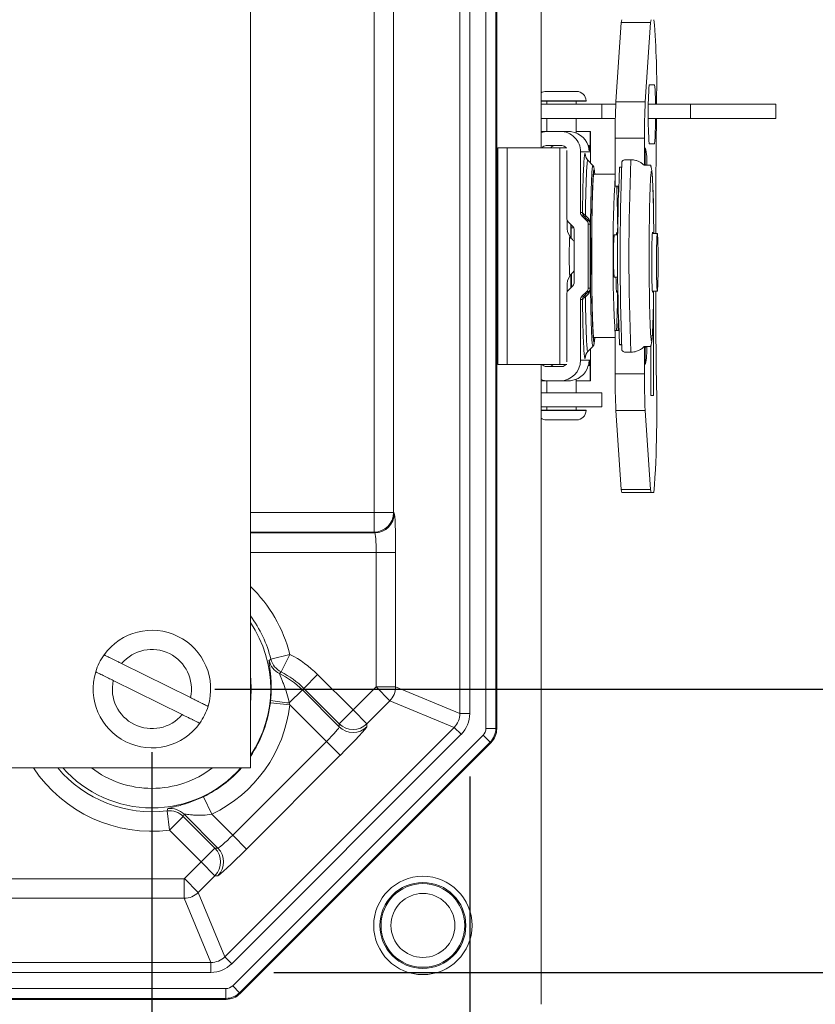
# Model space of a CAD drawing. Units: inches. Extents: x 0.6 to 16.5, y 0.4 to 10.6.
# Drawn here: x 10 to 10.7, y 1.9 to 2.7 of the extents above; entities that cross this region are included whole.
import ezdxf

# ---------------------------------------------------------------- set-up
doc = ezdxf.new("R2010")
doc.units = ezdxf.units.IN
doc.header["$MEASUREMENT"] = 0
doc.layers.add('DIM', color=136, linetype='Continuous')
doc.styles.add('SLDTEXTSTYLE0', font='TXT', dxfattribs={"width": 0.605})
doc.dimstyles.new('SLDDIMSTYLE1', dxfattribs={"dimtxt": 0.125, "dimasz": 0.094, "dimexe": 0, "dimexo": 0.0625, "dimgap": 0.03125, "dimtad": 0, "dimtih": 1, "dimtoh": 1, "dimlfac": 4, "dimrnd": 1e-09, "dimzin": 12, "dimdsep": 46, "dimtxsty": 'SLDTEXTSTYLE0', "dimsah": 1, "dimcen": 0.09, "dimadec": 0, "dimazin": 3, "dimtfac": 1, "dimtofl": 0, "dimtmove": 0, "dimatfit": 3, "dimfxl": 1, "dimfrac": 2, "dimtolj": 1, "dimtzin": 12, "dimarcsym": 0})

# ---------------------------------------------------------------- blocks, each defined once
blk = doc.blocks.new('_D_6')
at = {"layer": 'DIM'}
for p, q in [((10.19802, 4.69309), (11.21169, 4.69309)), ((11.08669, 4.69309), (11.08669, 3.49522)), ((10.98171, 3.48084), (10.98171, 3.31788)), ((10.98171, 3.48084), (11.01035, 3.48084)), ((11.62131, 3.48084), (11.59267, 3.48084)), ((11.62131, 3.48084), (11.62131, 3.31788)), ((10.98171, 3.31788), (11.01035, 3.31788)), ((11.62131, 3.31788), (11.59267, 3.31788)), ((11.08669, 2.13059), (11.08669, 3.3035)), ((10.19802, 2.13059), (11.21169, 2.13059))]:
    blk.add_line(p, q, dxfattribs=at)
for points in [[(11.08669, 4.69309), (11.06669, 4.59909), (11.10669, 4.59909)], [(11.08669, 2.13059), (11.10669, 2.22459), (11.06669, 2.22459)]]:
    blk.add_solid(points, dxfattribs=at)
at = {"layer": 'DIM', "char_height": 0.125, "attachment_point": 1, "style": 'SLDTEXTSTYLE0'}
for s, insert in [('10.25', (10.49478, 3.46463)), ('260.35', (11.03899, 3.46463))]:
    blk.add_mtext(s, dxfattribs=dict(at, insert=insert))
blk = doc.blocks.new('_D_7')
at = {"layer": 'DIM'}
for p, q in [((10.24485, 4.91776), (11.846, 4.91776)), ((11.721, 4.91776), (11.721, 3.8371)), ((11.73537, 3.82272), (11.73537, 3.65975)), ((11.73537, 3.82272), (11.76401, 3.82272)), ((12.13627, 3.82272), (12.10763, 3.82272)), ((12.13627, 3.82272), (12.13627, 3.65975)), ((11.73537, 3.65975), (11.76401, 3.65975)), ((12.13627, 3.65975), (12.10763, 3.65975)), ((11.721, 1.90591), (11.721, 3.64537)), ((10.24485, 1.90591), (11.846, 1.90591))]:
    blk.add_line(p, q, dxfattribs=at)
for points in [[(11.721, 4.91776), (11.701, 4.82376), (11.741, 4.82376)], [(11.721, 1.90591), (11.741, 1.99991), (11.701, 1.99991)]]:
    blk.add_solid(points, dxfattribs=at)
at = {"layer": 'DIM', "char_height": 0.125, "attachment_point": 1, "style": 'SLDTEXTSTYLE0'}
for s, insert in [('12.05', (11.24845, 3.80651)), ('306', (11.79265, 3.80651))]:
    blk.add_mtext(s, dxfattribs=dict(at, insert=insert))
blk = doc.blocks.new('_D_8')
at = {"layer": 'DIM'}
for p, q in [((8.08552, 2.08059), (8.08552, 1.43483)), ((10.14802, 2.08059), (10.14802, 1.43483)), ((8.93184, 1.64131), (8.93184, 1.47834)), ((8.93184, 1.64131), (8.96048, 1.64131)), ((9.57144, 1.64131), (9.5428, 1.64131)), ((9.57144, 1.64131), (9.57144, 1.47834)), ((8.08552, 1.55983), (8.44934, 1.55983)), ((10.14802, 1.55983), (9.71983, 1.55983)), ((8.93184, 1.47834), (8.96048, 1.47834)), ((9.57144, 1.47834), (9.5428, 1.47834))]:
    blk.add_line(p, q, dxfattribs=at)
for points in [[(8.08552, 1.55983), (8.17952, 1.53983), (8.17952, 1.57983)], [(10.14802, 1.55983), (10.05402, 1.57983), (10.05402, 1.53983)]]:
    blk.add_solid(points, dxfattribs=at)
at = {"layer": 'DIM', "char_height": 0.125, "attachment_point": 1, "style": 'SLDTEXTSTYLE0'}
for s, insert in [('8.25', (8.54045, 1.6251)), ('209.55', (8.98912, 1.6251))]:
    blk.add_mtext(s, dxfattribs=dict(at, insert=insert))
blk = doc.blocks.new('_D_9')
at = {"layer": 'DIM'}
for p, q in [((7.83334, 2.06125), (7.83334, 1.14484)), ((10.40019, 2.06125), (10.40019, 1.14484)), ((8.89037, 1.35133), (8.89037, 1.18836)), ((8.89037, 1.35133), (8.91901, 1.35133)), ((9.52998, 1.35133), (9.50134, 1.35133)), ((9.52998, 1.35133), (9.52998, 1.18836)), ((7.83334, 1.26984), (8.31234, 1.26984)), ((10.40019, 1.26984), (9.67837, 1.26984)), ((8.89037, 1.18836), (8.91901, 1.18836)), ((9.52998, 1.18836), (9.50134, 1.18836))]:
    blk.add_line(p, q, dxfattribs=at)
for points in [[(7.83334, 1.26984), (7.92734, 1.24984), (7.92734, 1.28984)], [(10.40019, 1.26984), (10.30619, 1.28984), (10.30619, 1.24984)]]:
    blk.add_solid(points, dxfattribs=at)
at = {"layer": 'DIM', "char_height": 0.125, "attachment_point": 1, "style": 'SLDTEXTSTYLE0'}
for s, insert in [('10.27', (8.40345, 1.33512)), ('260.79', (8.94765, 1.33512))]:
    blk.add_mtext(s, dxfattribs=dict(at, insert=insert))

msp = doc.modelspace()

# ---------------------------------------------------------------- linework, layer by layer
at = {"color": 7, "linetype": 'Continuous', "lineweight": 15}
for p, q in [((10.22614, 4.75559), (10.22614, 2.06809)), ((10.42162, 2.09909), (10.42162, 4.72458)), ((10.41304, 2.09941), (10.41304, 4.72427)), ((10.42085, 4.72427), (10.42085, 2.09941)), ((10.39238, 2.11125), (10.39238, 4.71242)), ((10.40019, 4.71242), (10.40019, 2.11125)), ((10.32427, 2.27055), (10.32427, 4.55312)), ((10.33976, 4.55312), (10.33976, 2.27055)), ((10.45677, 2.55984), (10.45677, 4.26309)), ((10.51614, 2.59636), (10.52045, 2.65919)), ((10.54369, 2.65919), (10.52045, 2.65919)), ((10.53938, 2.59636), (10.54369, 2.65919)), ((10.54684, 2.60984), (10.54252, 2.60984)), ((10.46093, 2.60459), (10.48434, 2.60459)), ((10.48434, 2.60459), (10.48493, 2.60459)), ((10.49147, 2.59709), (10.45677, 2.59709)), ((10.45677, 2.59684), (10.49147, 2.59684)), ((10.45677, 2.59434), (10.50501, 2.59434)), ((10.4613, 2.59684), (10.4613, 2.59434)), ((10.48455, 2.59434), (10.48455, 2.59684)), ((10.49243, 2.59709), (10.49147, 2.59709)), ((10.49147, 2.59684), (10.49243, 2.59684)), ((10.49243, 2.59684), (10.49243, 2.59709)), ((10.50501, 2.58309), (10.50501, 2.59434)), ((10.50501, 2.59434), (10.51603, 2.59434)), ((10.51614, 2.59636), (10.53938, 2.59636)), ((10.54191, 2.59434), (10.57522, 2.59434)), ((10.57522, 2.58309), (10.57522, 2.59434)), ((10.57522, 2.59434), (10.64302, 2.59434)), ((10.64302, 2.58309), (10.64302, 2.59434)), ((10.45677, 2.58309), (10.50501, 2.58309)), ((10.4613, 2.58309), (10.4613, 2.57284)), ((10.48455, 2.5717), (10.48455, 2.58309)), ((10.50501, 2.58309), (10.51572, 2.58309)), ((10.54188, 2.58309), (10.57522, 2.58309)), ((10.57522, 2.58309), (10.64302, 2.58309)), ((10.45677, 2.57284), (10.46212, 2.57284)), ((10.47187, 2.57284), (10.46212, 2.57284)), ((10.47187, 2.57284), (10.47858, 2.57284)), ((10.47858, 2.57284), (10.48019, 2.57284)), ((10.48019, 2.57284), (10.48019, 2.57276)), ((10.48466, 2.57284), (10.48455, 2.57284)), ((10.48466, 2.57284), (10.49566, 2.57284)), ((10.48466, 2.57284), (10.48466, 2.57166)), ((10.49566, 2.55659), (10.49566, 2.57284)), ((10.49592, 2.57284), (10.49566, 2.57284)), ((10.49592, 2.57284), (10.49593, 2.57284)), ((10.49592, 2.54797), (10.49592, 2.57284)), ((10.49593, 2.54796), (10.49593, 2.57284)), ((10.46087, 2.56159), (10.47337, 2.56159)), ((10.49404, 2.56159), (10.49487, 2.56159)), ((10.53884, 2.56738), (10.5156, 2.56738)), ((10.5156, 2.52956), (10.5156, 2.56738)), ((10.53884, 2.54596), (10.53884, 2.56738)), ((10.54252, 2.56309), (10.54684, 2.56309)), ((10.42251, 2.55984), (10.42251, 2.38809)), ((10.43001, 2.55984), (10.42251, 2.55984)), ((10.43001, 2.55984), (10.43001, 2.38809)), ((10.43001, 2.55984), (10.47174, 2.55984)), ((10.47174, 2.55984), (10.47174, 2.38809)), ((10.47711, 2.55984), (10.47174, 2.55984)), ((10.47711, 2.55784), (10.47711, 2.50391)), ((10.48811, 2.55659), (10.48811, 2.50846)), ((10.49566, 2.55659), (10.48811, 2.55659)), ((10.49488, 2.55784), (10.4955, 2.55784)), ((10.53946, 2.55984), (10.53946, 2.54596)), ((10.49796, 2.54593), (10.49391, 2.54999)), ((10.52802, 2.55044), (10.52478, 2.55044)), ((10.54028, 2.54596), (10.53946, 2.54668)), ((10.5156, 2.53884), (10.49862, 2.53884)), ((10.5207, 2.54443), (10.51908, 2.54443)), ((10.52071, 2.54458), (10.51911, 2.54458)), ((10.5156, 2.52956), (10.51832, 2.52956)), ((10.54587, 2.5147), (10.54587, 2.51959)), ((10.48811, 2.50846), (10.48962, 2.50846)), ((10.48203, 2.49744), (10.47821, 2.50126)), ((10.48045, 2.48807), (10.48045, 2.49901)), ((10.49303, 2.50199), (10.48921, 2.50581)), ((10.49071, 2.50581), (10.48921, 2.50581)), ((10.49465, 2.50199), (10.49188, 2.50471)), ((10.49195, 2.50624), (10.49472, 2.50358)), ((10.49303, 2.50199), (10.49465, 2.50199)), ((10.49413, 2.44858), (10.49413, 2.49934)), ((10.49575, 2.49934), (10.49413, 2.49934)), ((10.47767, 2.49335), (10.47959, 2.48944)), ((10.48076, 2.4987), (10.48076, 2.4878)), ((10.48279, 2.49634), (10.48076, 2.49634)), ((10.48229, 2.49634), (10.48229, 2.49715)), ((10.48269, 2.49634), (10.48268, 2.49656)), ((10.48313, 2.45314), (10.48313, 2.49478)), ((10.51768, 2.49196), (10.51658, 2.49196)), ((10.549, 2.49196), (10.54507, 2.49196)), ((10.51767, 2.49084), (10.5148, 2.49084)), ((10.47959, 2.45824), (10.47767, 2.45432)), ((10.47956, 2.45884), (10.47957, 2.45884)), ((10.48045, 2.44891), (10.48045, 2.45959)), ((10.5148, 2.45734), (10.51767, 2.45734)), ((10.48203, 2.45049), (10.47821, 2.44667)), ((10.48921, 2.44211), (10.49303, 2.44593)), ((10.49188, 2.44321), (10.49465, 2.44593)), ((10.49472, 2.44436), (10.49195, 2.44169)), ((10.49465, 2.44593), (10.49303, 2.44593)), ((10.49413, 2.44858), (10.49575, 2.44858)), ((10.51658, 2.44621), (10.51777, 2.44621)), ((10.54507, 2.44621), (10.549, 2.44621)), ((10.47711, 2.44402), (10.47711, 2.39009)), ((10.48811, 2.43946), (10.48811, 2.39134)), ((10.48962, 2.43946), (10.48811, 2.43946)), ((10.48921, 2.44211), (10.49072, 2.44211)), ((10.54587, 2.36334), (10.54587, 2.43351)), ((10.51844, 2.41507), (10.5156, 2.41507)), ((10.5156, 2.38054), (10.5156, 2.41507)), ((10.49862, 2.40934), (10.5156, 2.40934)), ((10.49391, 2.39819), (10.49796, 2.40224)), ((10.49592, 2.37509), (10.49592, 2.4002)), ((10.49593, 2.37509), (10.49593, 2.40021)), ((10.51908, 2.40374), (10.5207, 2.40374)), ((10.51911, 2.40359), (10.52071, 2.40359)), ((10.52478, 2.39773), (10.52802, 2.39773)), ((10.53884, 2.38054), (10.53884, 2.40221)), ((10.53946, 2.40221), (10.53946, 2.38809)), ((10.53946, 2.40149), (10.54028, 2.40221)), ((10.54379, 2.40256), (10.54379, 2.36334)), ((10.48811, 2.39134), (10.49566, 2.39134)), ((10.49554, 2.39084), (10.49492, 2.39084)), ((10.49566, 2.37509), (10.49566, 2.39134)), ((10.42251, 2.38809), (10.43001, 2.38809)), ((10.47174, 2.38809), (10.43001, 2.38809)), ((10.45677, 1.88057), (10.45677, 2.38809)), ((10.46087, 2.38634), (10.47337, 2.38634)), ((10.47174, 2.38809), (10.47711, 2.38809)), ((10.49509, 2.38709), (10.49426, 2.38709)), ((10.46212, 2.37509), (10.45677, 2.37509)), ((10.4613, 2.37509), (10.4613, 2.36559)), ((10.47187, 2.37509), (10.46212, 2.37509)), ((10.47858, 2.37509), (10.47187, 2.37509)), ((10.48019, 2.37509), (10.47858, 2.37509)), ((10.48019, 2.37517), (10.48019, 2.37509)), ((10.48455, 2.36559), (10.48455, 2.37622)), ((10.48455, 2.37509), (10.48466, 2.37509)), ((10.48466, 2.37627), (10.48466, 2.37509)), ((10.49566, 2.37509), (10.48466, 2.37509)), ((10.49566, 2.37509), (10.49592, 2.37509)), ((10.49593, 2.37509), (10.49592, 2.37509)), ((10.5156, 2.38054), (10.53884, 2.38054)), ((10.50501, 2.36559), (10.45677, 2.36559)), ((10.50501, 2.36559), (10.50501, 2.35434)), ((10.54379, 2.36334), (10.54587, 2.36334)), ((10.50501, 2.35434), (10.45677, 2.35434)), ((10.45677, 2.35184), (10.49147, 2.35184)), ((10.45677, 2.35159), (10.49243, 2.35159)), ((10.4613, 2.35434), (10.4613, 2.35184)), ((10.48455, 2.35184), (10.48455, 2.35434)), ((10.49147, 2.35184), (10.49243, 2.35184)), ((10.49243, 2.35159), (10.49243, 2.35184)), ((10.53938, 2.35157), (10.51614, 2.35157)), ((10.52045, 2.28874), (10.51614, 2.35157)), ((10.54369, 2.28874), (10.53938, 2.35157)), ((10.48493, 2.34409), (10.46093, 2.34409)), ((10.52045, 2.28874), (10.54369, 2.28874)), ((10.54401, 2.28646), (10.52077, 2.28646)), ((10.54401, 2.28646), (10.54635, 2.28646)), ((10.22614, 2.27055), (10.32427, 2.27055)), ((10.32427, 2.27055), (10.32427, 2.25506)), ((10.33976, 2.27055), (10.32427, 2.27055)), ((10.33976, 2.27055), (10.34035, 2.26996)), ((10.32427, 2.25506), (10.22614, 2.25506)), ((10.22614, 2.25447), (10.32486, 2.25447)), ((10.32486, 2.25447), (10.32427, 2.25506)), ((10.32591, 2.23898), (10.22614, 2.23898)), ((10.3414, 2.23898), (10.32591, 2.23898)), ((10.32591, 2.13237), (10.32591, 2.23898)), ((10.3414, 2.23898), (10.3414, 2.13237)), ((10.25748, 2.15801), (10.24245, 2.15424)), ((10.25748, 2.15801), (10.25053, 2.14416)), ((10.17865, 2.1238), (10.12403, 2.15081)), ((10.24097, 2.15318), (10.24245, 2.15424)), ((10.25053, 2.14416), (10.24921, 2.14293)), ((10.27953, 2.1421), (10.26857, 2.13114)), ((10.27953, 2.1421), (10.3076, 2.11402)), ((10.11738, 2.13737), (10.172, 2.11036)), ((10.3076, 2.11402), (10.32587, 2.13228)), ((10.33682, 2.12133), (10.32587, 2.13228)), ((10.32591, 2.13237), (10.3414, 2.13237)), ((10.3414, 2.13237), (10.39238, 2.11125)), ((10.26738, 2.12995), (10.25703, 2.1196)), ((10.26738, 2.12995), (10.26857, 2.13114)), ((10.26738, 2.12995), (10.29665, 2.10068)), ((10.29665, 2.10306), (10.26857, 2.13114)), ((10.24202, 2.11978), (10.25741, 2.11801)), ((10.28644, 2.08898), (10.25741, 2.11801)), ((10.33682, 2.12133), (10.31856, 2.10306)), ((10.38781, 2.10021), (10.33682, 2.12133)), ((10.3076, 2.11402), (10.29665, 2.10306)), ((10.3076, 2.11402), (10.31856, 2.10306)), ((10.39238, 2.11125), (10.40019, 2.11125)), ((10.29665, 2.10068), (10.29665, 2.10306)), ((10.31856, 2.10306), (10.31856, 2.10068)), ((10.20589, 1.9183), (10.38781, 2.10021)), ((10.39333, 2.09469), (10.21142, 1.91277)), ((10.21213, 1.89531), (10.41079, 2.09398)), ((10.38781, 2.10021), (10.39333, 2.09469)), ((10.41079, 2.09398), (10.41631, 2.08845)), ((10.41304, 2.09941), (10.42085, 2.09941)), ((10.42085, 2.09941), (10.42162, 2.09909)), ((10.21212, 2.01467), (10.28644, 2.08898)), ((10.41631, 2.08845), (10.21765, 1.88979)), ((10.21797, 1.88903), (10.41708, 2.08814)), ((10.29739, 2.07803), (10.28644, 2.08898)), ((10.41708, 2.08814), (10.41631, 2.08845)), ((10.29739, 2.07803), (10.22307, 2.00371)), ((10.22614, 2.06809), (8.00739, 2.06809)), ((10.18885, 2.04523), (10.19553, 2.03126)), ((10.16198, 2.01861), (10.16006, 2.03398)), ((10.20043, 2.00445), (10.17354, 2.03134)), ((10.19553, 2.03126), (10.21212, 2.01467)), ((10.17293, 2.02956), (10.16198, 2.01861)), ((10.17293, 2.02956), (10.19804, 2.00445)), ((10.18709, 1.9935), (10.16198, 2.01861)), ((10.22307, 2.00371), (10.21212, 2.01467)), ((10.18709, 1.9935), (10.19804, 2.00445)), ((10.19804, 2.00445), (10.20043, 2.00445)), ((10.17382, 1.98023), (10.18709, 1.9935)), ((10.19804, 1.98255), (10.18709, 1.9935)), ((8.0598, 1.9802), (10.17373, 1.9802)), ((10.17373, 1.96471), (10.17373, 1.9802)), ((10.17382, 1.98023), (10.18478, 1.96928)), ((10.19804, 1.98255), (10.18478, 1.96928)), ((10.20043, 1.98255), (10.19804, 1.98255)), ((10.18478, 1.96928), (10.20589, 1.9183)), ((10.17373, 1.96471), (8.0598, 1.96471)), ((10.19485, 1.91372), (10.17373, 1.96471)), ((8.03868, 1.91372), (10.19485, 1.91372)), ((10.19485, 1.91372), (10.19485, 1.90591)), ((10.20589, 1.9183), (10.21142, 1.91277)), ((10.19485, 1.90591), (8.03868, 1.90591)), ((8.02684, 1.89306), (10.2067, 1.89306)), ((10.2067, 1.89306), (10.2067, 1.88526)), ((10.21213, 1.89531), (10.21765, 1.88979)), ((10.21765, 1.88979), (10.21797, 1.88903)), ((8.02652, 1.88449), (10.20701, 1.88449)), ((10.2067, 1.88526), (8.02684, 1.88526)), ((10.20701, 1.88449), (10.2067, 1.88526))]:
    msp.add_line(p, q, dxfattribs=at)
at = {"color": 7, "linetype": 'Continuous', "lineweight": 15, "flags": 128}
for points in [[(10.48962, 2.50846), (10.48967, 2.51235), (10.48973, 2.51613), (10.48979, 2.51979), (10.48986, 2.52332), (10.48994, 2.5267), (10.49002, 2.52994), (10.49011, 2.53301), (10.4902, 2.53592), (10.49029, 2.53865), (10.49039, 2.54119), (10.49049, 2.54355), (10.49059, 2.5457), (10.4907, 2.54765), (10.49081, 2.54939), (10.49092, 2.55091), (10.49104, 2.55221), (10.49115, 2.55329), (10.49127, 2.55414), (10.49139, 2.55476), (10.49151, 2.55516), (10.49163, 2.55531), (10.49175, 2.55524), (10.49187, 2.55493), (10.49199, 2.5544), (10.49211, 2.55363), (10.49222, 2.55267)], [(10.49391, 2.54999), (10.49381, 2.55), (10.49369, 2.5498), (10.49358, 2.54937), (10.49346, 2.5487), (10.49335, 2.5478), (10.49323, 2.54668), (10.49312, 2.54532), (10.49301, 2.54375), (10.49291, 2.54196), (10.4928, 2.53996), (10.4927, 2.53775), (10.49261, 2.53535), (10.49252, 2.53276), (10.49243, 2.52998), (10.49234, 2.52703), (10.49226, 2.52392), (10.49219, 2.52065), (10.49212, 2.51724), (10.49206, 2.51369), (10.492, 2.51002), (10.49195, 2.50624)], [(10.49801, 2.54586), (10.49796, 2.54593), (10.49785, 2.54593), (10.49773, 2.5457), (10.49762, 2.54523), (10.49751, 2.54453), (10.4974, 2.5436), (10.49729, 2.54244), (10.49718, 2.54106), (10.49708, 2.53947), (10.49697, 2.53766), (10.49687, 2.53564), (10.49678, 2.53342), (10.49669, 2.531), (10.4966, 2.52841), (10.49651, 2.52563), (10.49644, 2.52269), (10.49636, 2.51958), (10.49629, 2.51633), (10.49623, 2.51295), (10.49617, 2.50943), (10.49612, 2.5058), (10.49607, 2.50207), (10.49603, 2.49824), (10.49599, 2.49434), (10.49596, 2.49037), (10.49594, 2.48634), (10.49592, 2.48228), (10.49591, 2.47819), (10.49591, 2.47409), (10.49591, 2.46998), (10.49592, 2.46589), (10.49594, 2.46183), (10.49596, 2.45781), (10.49599, 2.45384), (10.49603, 2.44993), (10.49607, 2.44611), (10.49612, 2.44237), (10.49617, 2.43874), (10.49623, 2.43523), (10.49629, 2.43184), (10.49636, 2.42859), (10.49644, 2.42549), (10.49651, 2.42254), (10.4966, 2.41977), (10.49669, 2.41717), (10.49678, 2.41476), (10.49687, 2.41254), (10.49697, 2.41052), (10.49708, 2.40871), (10.49718, 2.40711), (10.49729, 2.40573), (10.4974, 2.40457), (10.49751, 2.40364), (10.49762, 2.40294), (10.49773, 2.40248), (10.49785, 2.40224), (10.49796, 2.40224), (10.49801, 2.40231)], [(10.49893, 2.53884), (10.49886, 2.53902), (10.49875, 2.53908), (10.49864, 2.53891), (10.49853, 2.5385), (10.49843, 2.53786), (10.49832, 2.537), (10.49822, 2.53591), (10.49812, 2.53459), (10.49802, 2.53307), (10.49792, 2.53133), (10.49783, 2.52938), (10.49774, 2.52724), (10.49765, 2.52491), (10.49757, 2.52239), (10.49749, 2.5197), (10.49742, 2.51685), (10.49735, 2.51385), (10.49729, 2.5107), (10.49723, 2.50743), (10.49718, 2.50403), (10.49713, 2.50052), (10.49709, 2.49693), (10.49706, 2.49325), (10.49703, 2.4895), (10.49701, 2.48569), (10.49699, 2.48185), (10.49698, 2.47797), (10.49698, 2.47409)], [(10.49938, 2.53884), (10.49935, 2.53922), (10.49924, 2.54033), (10.49914, 2.54121), (10.49903, 2.54185), (10.49892, 2.54226), (10.4988, 2.54244), (10.49869, 2.54238), (10.49858, 2.54209), (10.49847, 2.54156), (10.49836, 2.5408), (10.49826, 2.5398), (10.49815, 2.53859), (10.49805, 2.53715), (10.49794, 2.53549), (10.49785, 2.53362), (10.49775, 2.53155), (10.49766, 2.52927), (10.49757, 2.52681), (10.49755, 2.52625)], [(10.51908, 2.54443), (10.5191, 2.54458), (10.51911, 2.54458)], [(10.54617, 2.49196), (10.54616, 2.49365), (10.54612, 2.49742), (10.54608, 2.5011), (10.54603, 2.50468), (10.54598, 2.50816), (10.54592, 2.51152), (10.54586, 2.51474), (10.54579, 2.51783), (10.54572, 2.52076), (10.54564, 2.52352), (10.54555, 2.52611), (10.54547, 2.52852), (10.54537, 2.53074), (10.54528, 2.53276), (10.54518, 2.53457), (10.54508, 2.53618), (10.54498, 2.53756), (10.54487, 2.53872), (10.54477, 2.53965), (10.54466, 2.54035), (10.54455, 2.54082), (10.54444, 2.54106), (10.54433, 2.54106), (10.54422, 2.54082), (10.54411, 2.54035), (10.544, 2.53965), (10.54389, 2.53872), (10.54379, 2.53756), (10.54369, 2.53618), (10.54359, 2.53457), (10.54349, 2.53276), (10.54339, 2.53074), (10.5433, 2.52852), (10.54321, 2.52611), (10.54313, 2.52352), (10.54305, 2.52076), (10.54298, 2.51783), (10.54291, 2.51474), (10.54285, 2.51152), (10.54279, 2.50816), (10.54273, 2.50468), (10.54269, 2.5011), (10.54264, 2.49742), (10.54261, 2.49365), (10.54258, 2.48982), (10.54256, 2.48594), (10.54254, 2.48201), (10.54253, 2.47806), (10.54253, 2.47409), (10.54253, 2.47012), (10.54254, 2.46616), (10.54256, 2.46224), (10.54258, 2.45835), (10.54261, 2.45452), (10.54264, 2.45076), (10.54269, 2.44708), (10.54273, 2.44349), (10.54279, 2.44002), (10.54285, 2.43666), (10.54291, 2.43343), (10.54298, 2.43035), (10.54305, 2.42742), (10.54313, 2.42465), (10.54321, 2.42206), (10.5433, 2.41965), (10.54339, 2.41743), (10.54349, 2.41541), (10.54359, 2.4136), (10.54369, 2.412), (10.54379, 2.41062), (10.54389, 2.40946), (10.544, 2.40852), (10.54411, 2.40782), (10.54422, 2.40735), (10.54433, 2.40712), (10.54444, 2.40712), (10.54455, 2.40735), (10.54466, 2.40782), (10.54477, 2.40852), (10.54487, 2.40946), (10.54498, 2.41062), (10.54508, 2.412), (10.54518, 2.4136), (10.54528, 2.41541), (10.54537, 2.41743), (10.54547, 2.41965), (10.54555, 2.42206), (10.54564, 2.42465), (10.54572, 2.42742), (10.54579, 2.43035), (10.54586, 2.43343), (10.54592, 2.43666), (10.54598, 2.44002), (10.54603, 2.44349), (10.54607, 2.44621)], [(10.54543, 2.49196), (10.54536, 2.49248), (10.5453, 2.49277), (10.54523, 2.49283), (10.54517, 2.49265), (10.5451, 2.49224), (10.54504, 2.4916), (10.54498, 2.49074), (10.54492, 2.48965), (10.54487, 2.48837), (10.54481, 2.48689), (10.54477, 2.48524), (10.54473, 2.48343), (10.54469, 2.48147), (10.54466, 2.47939), (10.54463, 2.47721), (10.54461, 2.47495), (10.5446, 2.47263), (10.54459, 2.47027), (10.54459, 2.4679), (10.5446, 2.46555), (10.54461, 2.46323), (10.54463, 2.46096), (10.54466, 2.45878), (10.54469, 2.4567), (10.54473, 2.45475), (10.54477, 2.45293), (10.54481, 2.45128), (10.54487, 2.4498), (10.54492, 2.44852), (10.54498, 2.44744), (10.54504, 2.44657), (10.5451, 2.44593), (10.54517, 2.44552), (10.54523, 2.44534), (10.5453, 2.4454), (10.54536, 2.4457), (10.54543, 2.44621)], [(10.54896, 2.49193), (10.5489, 2.49168), (10.54884, 2.4912), (10.54877, 2.4905), (10.54872, 2.48957), (10.54866, 2.48844), (10.54861, 2.4871), (10.54856, 2.48559), (10.54852, 2.4839), (10.54848, 2.48206), (10.54844, 2.48009), (10.54841, 2.478), (10.54839, 2.47582), (10.54838, 2.47358), (10.54837, 2.47129), (10.54836, 2.46897), (10.54837, 2.46666), (10.54838, 2.46437), (10.54839, 2.46213), (10.54842, 2.45996), (10.54845, 2.45788), (10.54848, 2.45592), (10.54852, 2.4541), (10.54856, 2.45243), (10.54861, 2.45093), (10.54867, 2.44961), (10.54872, 2.4485), (10.54878, 2.4476), (10.54884, 2.44691), (10.54891, 2.44646), (10.54897, 2.44624), (10.54903, 2.44625), (10.5491, 2.44649), (10.54916, 2.44697), (10.54922, 2.44768), (10.54928, 2.4486), (10.54934, 2.44974), (10.54939, 2.45107), (10.54944, 2.45259), (10.54948, 2.45427), (10.54952, 2.45611), (10.54955, 2.45809), (10.54958, 2.46017), (10.5496, 2.46235), (10.54962, 2.4646), (10.54963, 2.46689), (10.54963, 2.4692), (10.54963, 2.47152), (10.54962, 2.47381), (10.5496, 2.47605), (10.54958, 2.47821), (10.54955, 2.48029), (10.54952, 2.48225), (10.54948, 2.48407), (10.54943, 2.48575), (10.54938, 2.48725), (10.54933, 2.48856), (10.54927, 2.48967), (10.54922, 2.49058), (10.54915, 2.49126), (10.54909, 2.49172), (10.54903, 2.49194), (10.54896, 2.49193)], [(10.47957, 2.48883), (10.47956, 2.48884), (10.47951, 2.48872), (10.47946, 2.48837), (10.47941, 2.48778), (10.47936, 2.48698), (10.47932, 2.48597), (10.47928, 2.48477), (10.47924, 2.4834), (10.47921, 2.48187), (10.47919, 2.48022), (10.47917, 2.47847), (10.47916, 2.47665), (10.47915, 2.47478), (10.47915, 2.47289), (10.47916, 2.47103), (10.47917, 2.4692), (10.47919, 2.46745), (10.47921, 2.4658), (10.47924, 2.46428), (10.47928, 2.4629), (10.47932, 2.4617), (10.47936, 2.46069), (10.47941, 2.45989), (10.47946, 2.45931), (10.47951, 2.45896), (10.47956, 2.45884), (10.47956, 2.45884)], [(10.47959, 2.48944), (10.47964, 2.4892), (10.47968, 2.48886)], [(10.49698, 2.47409), (10.49698, 2.4702), (10.49699, 2.46633), (10.49701, 2.46248), (10.49703, 2.45868), (10.49706, 2.45493), (10.49709, 2.45125), (10.49713, 2.44765), (10.49718, 2.44415), (10.49723, 2.44075), (10.49729, 2.43747), (10.49735, 2.43432), (10.49742, 2.43132), (10.49749, 2.42847), (10.49757, 2.42578), (10.49765, 2.42327), (10.49774, 2.42094), (10.49783, 2.41879), (10.49792, 2.41685), (10.49802, 2.41511), (10.49812, 2.41358), (10.49822, 2.41227), (10.49832, 2.41118), (10.49843, 2.41031), (10.49853, 2.40968), (10.49864, 2.40927), (10.49875, 2.40909), (10.49886, 2.40915), (10.49893, 2.40934)], [(10.47968, 2.45882), (10.47964, 2.45847), (10.47959, 2.45824)], [(10.51619, 2.45734), (10.51619, 2.45721), (10.51623, 2.45522), (10.51627, 2.45337), (10.51631, 2.45168), (10.51636, 2.45015), (10.51642, 2.44882), (10.51648, 2.44769), (10.51654, 2.44677), (10.5166, 2.44607), (10.51666, 2.4456), (10.51673, 2.44537), (10.51679, 2.44537), (10.51686, 2.4456), (10.51692, 2.44607), (10.51694, 2.44621)], [(10.49195, 2.44169), (10.492, 2.43791), (10.49206, 2.43425), (10.49212, 2.43071), (10.49219, 2.42731), (10.49227, 2.42405), (10.49235, 2.42095), (10.49243, 2.41801), (10.49252, 2.41525), (10.49261, 2.41267), (10.49271, 2.41028), (10.49281, 2.40808), (10.49291, 2.4061), (10.49302, 2.40432), (10.49313, 2.40276), (10.49324, 2.40142), (10.49335, 2.40031), (10.49347, 2.39942), (10.49358, 2.39877), (10.4937, 2.39835), (10.49382, 2.39817), (10.49391, 2.39819)], [(10.49221, 2.39536), (10.49212, 2.3946), (10.492, 2.39382), (10.49188, 2.39327), (10.49176, 2.39295), (10.49164, 2.39286), (10.49152, 2.393), (10.4914, 2.39338), (10.49128, 2.39399), (10.49116, 2.39482), (10.49105, 2.39589), (10.49093, 2.39717), (10.49082, 2.39868), (10.49071, 2.40041), (10.4906, 2.40234), (10.49049, 2.40448), (10.49039, 2.40682), (10.4903, 2.40936), (10.4902, 2.41207), (10.49011, 2.41497), (10.49003, 2.41804), (10.48995, 2.42126), (10.48987, 2.42464), (10.48981, 2.42733)], [(10.49757, 2.42129), (10.49766, 2.4189), (10.49775, 2.41663), (10.49785, 2.41455), (10.49794, 2.41268), (10.49805, 2.41103), (10.49815, 2.40959), (10.49826, 2.40837), (10.49836, 2.40738), (10.49847, 2.40662), (10.49858, 2.40609), (10.49869, 2.40579), (10.4988, 2.40573), (10.49892, 2.40591), (10.49903, 2.40632), (10.49914, 2.40697), (10.49924, 2.40785), (10.49935, 2.40895), (10.49938, 2.40934)], [(10.51911, 2.40359), (10.5191, 2.4036), (10.51908, 2.40374)], [(10.16006, 2.03398), (10.16038, 2.03511), (10.16055, 2.03575)], [(10.17354, 2.03134), (10.17324, 2.03046), (10.17293, 2.02956)]]:
    msp.add_lwpolyline(points, dxfattribs=at)
at = {"color": 7, "linetype": 'Continuous', "lineweight": 15}
for radius in [0.039, 0.03411, 0.03317, 0.02536]:
    msp.add_circle((10.36302, 1.94309), radius, dxfattribs=at)
for centre, radius, start, end in [((10.52694, 2.65942), 0.00649, 161.69406, 182.08914), ((10.55018, 2.65942), 0.00649, 161.69406, 182.08914), ((9.94734, 2.61053), 0.60117, 358.45674, 4.86022), ((10.87635, 2.58646), 0.33465, 175.99471, 184.00529), ((10.42064, 2.59711), 0.12684, 358.746, 5.75766), ((10.46093, 2.59709), 0.0075, 90, 123.69546), ((10.48493, 2.59709), 0.0075, 0, 90), ((11.06648, 2.57159), 0.5509, 177.42269, 180.43704), ((11.10291, 2.57134), 0.56408, 177.45792, 180.40182), ((10.35048, 2.57939), 0.19703, 355.25489, 1.07627), ((8.2412, 2.59029), 2.30709, 359.38417, 359.82114), ((10.46212, 2.5566), 0.01624, 90.00018, 109.24589), ((10.47186, 2.55659), 0.01625, 359.9887, 89.98932), ((10.47858, 2.55659), 0.01624, 17.90597, 89.99333), ((10.46087, 2.55784), 0.00375, 90.00467, 147.78298), ((10.46759, 2.55784), 0.00375, 90.00467, 147.78298), ((10.47336, 2.55784), 0.00375, 32.21702, 89.99533), ((10.4794, 2.55659), 0.01626, 359.99987, 17.91358), ((18.86602, 2.47638), 8.31834, 179.386193, 179.892671), ((10.48983, 2.54823), 0.05097, 357.54133, 13.16544), ((12.47213, 2.47409), 1.95263, 177.80733, 182.19267), ((12.41266, 2.47409), 1.88618, 177.68004, 182.31996), ((11.68332, 2.47409), 1.16947, 176.86914, 183.13086), ((12.02518, 2.47409), 1.50775, 177.32582, 182.67418), ((12.24289, 2.47776), 1.74601, 178.40851, 180.12055), ((9.41571, 2.48736), 1.10192, 0.23907, 2.19452), ((8.98975, 2.49372), 1.5287, 1.13316, 1.34342), ((10.49186, 2.50846), 0.00375, 179.9981, 224.98636), ((10.49337, 2.50846), 0.00375, 179.9981, 224.98636), ((10.48086, 2.50391), 0.00375, 179.9981, 224.98636), ((10.56666, 2.50039), 0.08927, 178.6827, 184.5213), ((10.49319, 2.50542), 0.00149, 146.64433, 208.37212), ((10.49037, 2.49934), 0.00375, 359.9981, 44.98636), ((10.492, 2.49934), 0.00375, 359.9981, 44.98636), ((12.99931, 2.47409), 2.50364, 179.41382, 180.59192), ((10.47938, 2.49478), 0.00375, 359.9981, 44.98636), ((10.52514, 2.49071), 0.00864, 165.77219, 179.17859), ((10.51487, 2.492), 0.00207, 358.95469, 23.90245), ((10.75057, 2.47409), 0.23637, 175.93638, 184.06362), ((12.17799, 2.46967), 1.68111, 179.84959, 181.64938), ((11.06797, 2.46505), 0.58719, 180.50424, 181.52243), ((10.57164, 2.4472), 0.09425, 175.66735, 181.04476), ((10.47938, 2.45314), 0.00375, 315.01364, 0.0019), ((10.48086, 2.44402), 0.00375, 135.01364, 180.0019), ((10.49037, 2.44858), 0.00375, 315.01364, 0.0019), ((10.492, 2.44858), 0.00375, 315.01364, 0.0019), ((9.75487, 2.4522), 0.76267, 357.20937, 359.5502), ((18.76422, 2.47074), 8.21654, 180.171012, 180.615777), ((10.49186, 2.43946), 0.00375, 135.01364, 180.0019), ((10.49337, 2.43946), 0.00375, 135.01364, 180.0019), ((12.35658, 2.46347), 1.86711, 180.73679, 181.10899), ((10.49319, 2.4425), 0.00148, 151.66037, 213.34255), ((9.08098, 2.45227), 1.43746, 358.51693, 358.87763), ((10.4766, 2.401), 0.06418, 348.39304, 0.99742), ((10.47186, 2.39133), 0.01625, 270.0113, 0.01067), ((10.4794, 2.39134), 0.01626, 344.8443, 0.00008), ((10.46087, 2.39009), 0.00375, 212.21702, 269.99533), ((10.46759, 2.39009), 0.00375, 212.21702, 269.99533), ((10.47336, 2.39009), 0.00375, 270.00467, 327.78298), ((10.47858, 2.39133), 0.01624, 270.00729, 344.85255), ((9.61423, 2.35205), 0.93442, 355.97518, 1.86341), ((10.46212, 2.39132), 0.01624, 250.75411, 269.99982), ((11.07967, 2.37658), 0.56408, 179.59818, 182.54208), ((11.08972, 2.37634), 0.5509, 179.56296, 182.57731), ((10.48493, 2.35159), 0.0075, 270, 0), ((10.46093, 2.35159), 0.0075, 236.30454, 270), ((10.52694, 2.2885), 0.00649, 177.91086, 198.30594), ((10.55018, 2.2885), 0.00649, 177.91086, 198.30594), ((10.32424, 2.27058), 0.01551, 270.08169, 359.91831), ((10.32484, 2.26998), 0.01551, 270.08169, 359.91831), ((10.14802, 2.13059), 0.11284, 14.06392, 46.18497), ((10.14802, 2.13059), 0.09735, 14.06392, 36.63097), ((10.14802, 2.13059), 0.09428, 325.96312, 34.03688), ((10.14802, 2.13059), 0.04663, 342.94262, 144.42922), ((10.14802, 2.13059), 0.04663, 144.42922, 162.94262), ((10.14802, 2.13059), 0.03138, 347.51603, 139.85581), ((10.21927, 2.08184), 0.08522, 45, 63.35975), ((10.25604, 2.15686), 0.01551, 193.69762, 243.85718), ((10.25749, 2.15802), 0.01551, 194.09727, 243.3264), ((10.14802, 2.13059), 0.04663, 162.94262, 324.42922), ((10.14802, 2.13059), 0.07879, 352.57196, 7.42804), ((10.21927, 2.08184), 0.06804, 45, 63.8913), ((10.21927, 2.08184), 0.06973, 45, 63.35975), ((10.14802, 2.13059), 0.03138, 167.51603, 319.85581), ((10.32578, 2.13237), 0.000125, 315.02891, 359.97109), ((10.14802, 2.13059), 0.04663, 324.42922, 342.94262), ((10.14802, 2.13059), 0.11011, 295.56419, 353.44264), ((10.14802, 2.13059), 0.09462, 325.65653, 353.44264), ((10.26261, 2.21368), 0.09424, 257.50495, 266.60876), ((10.3076, 2.11405), 0.01551, 225.08169, 314.91831), ((10.3076, 2.11166), 0.01551, 225.08169, 314.91831), ((10.40535, 2.09941), 0.0155, 315.01435, 359.98565), ((10.14802, 2.13059), 0.11284, 213.63264, 277.10619), ((10.14802, 2.13059), 0.09735, 219.94082, 277.10619), ((10.14802, 2.13059), 0.09428, 221.52463, 318.47537), ((10.14802, 2.13059), 0.07879, 232.4937, 270), ((10.14802, 2.13059), 0.07879, 270, 307.5063), ((10.14802, 2.13059), 0.09462, 295.56419, 318.6592), ((10.16197, 2.01859), 0.01551, 45.03572, 97.07047), ((10.16258, 2.02037), 0.01551, 45.03608, 97.49421), ((10.18706, 1.9935), 0.01551, 315.08169, 44.91831), ((10.18944, 1.9935), 0.01551, 315.08169, 44.91831), ((10.17373, 1.98032), 0.000125, 270.02891, 314.97109), ((10.20669, 1.90076), 0.0155, 270.01435, 314.98565)]:
    msp.add_arc(centre, radius, start, end, dxfattribs=at)
for centre, major_axis, ratio, start_param, end_param in [((10.34032, 2.23898), (0, 0.031), 0.034921, 4.712389, 6.248279), ((10.32482, 2.23898), (0, 0.0155), 0.069842, 4.712389, 6.248279), ((10.32578, 2.13237), (0.00598, 0.01444), 0.999298, 4.319942, 5.104836), ((10.37674, 2.11126), (0.01446, -0.00599), 0.998574, 5.890739, 6.675632), ((10.37674, 2.11126), (0.02167, -0.00898), 0.999286, 5.890739, 6.675632), ((10.28567, 2.08975), (0.01096, 0.01096), 0.069842, 4.712389, 6.248279), ((10.29662, 2.07879), (0.02192, 0.02192), 0.034921, 4.712389, 6.248279), ((10.40535, 2.09941), (0.00711, -0.00294), 0.999286, 5.890739, 6.675632), ((10.40611, 2.0991), (0.01433, -0.00594), 0.999286, 5.890739, 6.675632), ((10.21136, 2.01543), (0.01096, 0.01096), 0.069842, 3.176499, 4.712389), ((10.22231, 2.00448), (0.02192, 0.02192), 0.034921, 3.176499, 4.712389), ((10.17373, 1.98032), (0.01444, 0.00598), 0.999298, 4.319942, 5.104836), ((10.19484, 1.92937), (-0.00599, 0.01446), 0.998574, 2.749146, 3.534039), ((10.19484, 1.92937), (0.00898, -0.02167), 0.999286, 5.890739, 6.675632), ((10.20669, 1.90076), (0.00294, -0.00711), 0.999286, 5.890739, 6.675632), ((10.20701, 1.9), (0.00594, -0.01433), 0.999286, 5.890739, 6.675632)]:
    msp.add_ellipse(centre, major_axis=major_axis, ratio=ratio, start_param=start_param, end_param=end_param, dxfattribs=at)
for points, knots in [([(10.49488, 2.55784), (10.49487, 2.55788), (10.49484, 2.55796), (10.49474, 2.5586), (10.49458, 2.55953), (10.49434, 2.56059), (10.49413, 2.56129), (10.49404, 2.56159)], [0, 0, 0, 0, 0.211083, 0.422188, 0.63258, 0.841955, 1, 1, 1, 1]), ([(10.49487, 2.56159), (10.49499, 2.56117), (10.49523, 2.56034), (10.49543, 2.55921), (10.49552, 2.55836), (10.49553, 2.5579), (10.49551, 2.55786), (10.4955, 2.55784)], [0, 0, 0, 0, 0.217074, 0.434456, 0.64541, 0.854933, 1, 1, 1, 1]), ([(10.49397, 2.54993), (10.49379, 2.55011), (10.49342, 2.55049), (10.493, 2.55107), (10.49268, 2.55162), (10.49245, 2.55208), (10.49229, 2.55247), (10.49219, 2.55277), (10.49213, 2.55298), (10.49211, 2.55308), (10.49211, 2.55307), (10.49211, 2.55306)], [0, 0, 0, 0, 0.089634, 0.188441, 0.285165, 0.384284, 0.489945, 0.608338, 0.746032, 0.90993, 1, 1, 1, 1]), ([(10.49941, 2.53884), (10.49939, 2.53912), (10.49933, 2.5399), (10.49922, 2.541), (10.49909, 2.54214), (10.49894, 2.54305), (10.49879, 2.54378), (10.49863, 2.54437), (10.49843, 2.54493), (10.49825, 2.54539), (10.49809, 2.54569), (10.49805, 2.54577)], [0, 0, 0, 0, 0.107707, 0.301433, 0.506766, 0.689064, 0.800273, 0.86931, 0.929208, 0.982366, 1, 1, 1, 1]), ([(10.52478, 2.55044), (10.52438, 2.55042), (10.52358, 2.55039), (10.5225, 2.55016), (10.52163, 2.5498), (10.52106, 2.54933), (10.52097, 2.54897), (10.52092, 2.54879)], [0, 0, 0, 0, 0.193301, 0.386402, 0.585032, 0.797788, 1, 1, 1, 1]), ([(10.52802, 2.55044), (10.52869, 2.55041), (10.53004, 2.55036), (10.53214, 2.54989), (10.53429, 2.54908), (10.53653, 2.5478), (10.53785, 2.5466), (10.53855, 2.54596)], [0, 0, 0, 0, 0.170225, 0.343846, 0.54761, 0.756955, 1, 1, 1, 1]), ([(10.53855, 2.54596), (10.53887, 2.54596), (10.53989, 2.54596), (10.5411, 2.54596), (10.54213, 2.54596), (10.54282, 2.54596), (10.54332, 2.54596), (10.54363, 2.54596), (10.54365, 2.54596), (10.54365, 2.54596)], [0, 0, 0, 0, 0.0646538, 0.2056457, 0.3482236, 0.4933804, 0.6388849, 0.846536, 1, 1, 1, 1]), ([(10.54618, 2.49196), (10.54617, 2.49284), (10.54616, 2.49493), (10.54612, 2.49815), (10.54608, 2.50165), (10.54604, 2.50505), (10.54599, 2.50837), (10.54593, 2.51158), (10.54587, 2.51468), (10.54581, 2.51766), (10.54573, 2.52051), (10.54566, 2.52323), (10.54558, 2.5258), (10.5455, 2.52822), (10.54541, 2.5305), (10.54531, 2.53261), (10.54521, 2.53458), (10.54511, 2.5364), (10.54499, 2.53809), (10.54486, 2.53969), (10.54472, 2.54104), (10.54457, 2.54218), (10.54443, 2.54308), (10.54426, 2.54389), (10.54408, 2.54465), (10.54389, 2.54533), (10.54373, 2.5458), (10.54367, 2.54597)], [0, 0, 0, 0, 0.032493, 0.07744, 0.122405, 0.167392, 0.212409, 0.257462, 0.30256, 0.347714, 0.39294, 0.438259, 0.483697, 0.529296, 0.575112, 0.621236, 0.667807, 0.71507, 0.763476, 0.813998, 0.869292, 0.905285, 0.936251, 0.956994, 0.975042, 0.991204, 1, 1, 1, 1]), ([(10.48962, 2.50846), (10.48967, 2.50833), (10.48977, 2.50805), (10.4904, 2.50741), (10.49118, 2.50678), (10.49175, 2.50638), (10.49195, 2.50624)], [0, 0, 0, 0, 0.283809, 0.58051, 0.853441, 1, 1, 1, 1]), ([(10.49188, 2.50471), (10.49178, 2.50481), (10.49151, 2.50508), (10.49111, 2.50546), (10.49079, 2.50576), (10.49074, 2.5058), (10.49071, 2.50581)], [0, 0, 0, 0, 0.150731, 0.420881, 0.711184, 1, 1, 1, 1]), ([(10.49465, 2.50199), (10.49471, 2.50195), (10.49479, 2.50189), (10.49488, 2.50194), (10.49492, 2.50208), (10.49492, 2.50239), (10.49488, 2.50273), (10.49481, 2.50315), (10.49475, 2.5034), (10.49472, 2.50358)], [0, 0, 0, 0, 0.214038, 0.306393, 0.474893, 0.579554, 0.762242, 0.840636, 1, 1, 1, 1]), ([(10.49472, 2.50358), (10.49472, 2.50356), (10.49506, 2.50292), (10.49565, 2.50163), (10.49575, 2.50032), (10.4958, 2.4997)], [0, 0, 0, 0, 0.010916, 0.535303, 1, 1, 1, 1]), ([(10.4958, 2.4997), (10.4958, 2.49967), (10.49578, 2.49943), (10.49576, 2.49938), (10.49575, 2.49934)], [0, 0, 0, 0, 0.13115, 1, 1, 1, 1]), ([(10.48313, 2.4852), (10.48311, 2.48522), (10.4827, 2.48592), (10.48156, 2.48722), (10.48026, 2.48827), (10.47957, 2.48883)], [0, 0, 0, 0, 0.016781, 0.476497, 1, 1, 1, 1]), ([(10.47957, 2.45884), (10.48023, 2.45937), (10.48145, 2.46035), (10.4826, 2.46164), (10.48306, 2.46238), (10.48313, 2.46249)], [0, 0, 0, 0, 0.4933843, 0.9221336, 1, 1, 1, 1]), ([(10.49472, 2.44436), (10.49476, 2.44454), (10.49484, 2.4449), (10.4949, 2.44532), (10.49493, 2.44567), (10.49491, 2.44588), (10.49484, 2.44603), (10.49475, 2.44601), (10.49467, 2.44595), (10.49465, 2.44593)], [0, 0, 0, 0, 0.1699678, 0.3395465, 0.431476, 0.5896819, 0.6996779, 0.9378497, 1, 1, 1, 1]), ([(10.49581, 2.44823), (10.49577, 2.44768), (10.49571, 2.44676), (10.49526, 2.44546), (10.49492, 2.44474), (10.49473, 2.44437), (10.49472, 2.44436)], [0, 0, 0, 0, 0.416357, 0.698136, 0.989116, 1, 1, 1, 1]), ([(10.49575, 2.44858), (10.49577, 2.44854), (10.49579, 2.4485), (10.4958, 2.44826), (10.49581, 2.44823)], [0, 0, 0, 0, 0.856815, 1, 1, 1, 1]), ([(10.54367, 2.4022), (10.54373, 2.40238), (10.54389, 2.40284), (10.54407, 2.4035), (10.54425, 2.40421), (10.54439, 2.40493), (10.54453, 2.40571), (10.54467, 2.4067), (10.54481, 2.40792), (10.54494, 2.4094), (10.54506, 2.41102), (10.54517, 2.41278), (10.54527, 2.41471), (10.54537, 2.41683), (10.54546, 2.41908), (10.54555, 2.42148), (10.54563, 2.42402), (10.54571, 2.4267), (10.54578, 2.42952), (10.54585, 2.43246), (10.54591, 2.43553), (10.54597, 2.43871), (10.54602, 2.442), (10.54606, 2.44451), (10.54607, 2.44594), (10.54608, 2.44621)], [0, 0, 0, 0, 0.010957, 0.028208, 0.047264, 0.069455, 0.096764, 0.132859, 0.187495, 0.246947, 0.302618, 0.355682, 0.411721, 0.46613, 0.519593, 0.572474, 0.62497, 0.677197, 0.729232, 0.781124, 0.832908, 0.884609, 0.936244, 0.987828, 1, 1, 1, 1]), ([(10.49195, 2.44169), (10.49157, 2.44142), (10.49081, 2.44087), (10.49006, 2.44018), (10.48969, 2.43972), (10.48964, 2.43953), (10.48962, 2.43946)], [0, 0, 0, 0, 0.282104, 0.576053, 0.846112, 1, 1, 1, 1]), ([(10.49072, 2.44211), (10.49073, 2.44212), (10.49075, 2.44213), (10.49093, 2.44229), (10.49133, 2.44267), (10.4917, 2.44303), (10.49188, 2.44321)], [0, 0, 0, 0, 0.158884, 0.427017, 0.714215, 1, 1, 1, 1]), ([(10.49801, 2.40233), (10.49807, 2.40244), (10.49824, 2.40276), (10.49843, 2.40323), (10.49861, 2.40375), (10.49875, 2.40426), (10.49888, 2.40482), (10.49901, 2.40553), (10.49914, 2.40643), (10.49926, 2.40759), (10.49935, 2.40857), (10.4994, 2.40921), (10.49941, 2.40934)], [0, 0, 0, 0, 0.02606, 0.075092, 0.129896, 0.195059, 0.277464, 0.389897, 0.566656, 0.765353, 0.95218, 1, 1, 1, 1]), ([(10.49211, 2.3951), (10.49211, 2.39511), (10.49211, 2.39512), (10.49215, 2.39528), (10.49224, 2.39556), (10.49238, 2.39594), (10.4926, 2.39641), (10.49291, 2.39697), (10.49335, 2.3976), (10.49376, 2.39803), (10.49397, 2.39825)], [0, 0, 0, 0, 0.159521, 0.323262, 0.459864, 0.57784, 0.684954, 0.788288, 0.892064, 1, 1, 1, 1]), ([(10.52092, 2.39938), (10.52098, 2.39917), (10.5211, 2.39875), (10.52188, 2.39823), (10.52298, 2.39788), (10.52402, 2.39775), (10.52461, 2.39774), (10.52478, 2.39773)], [0, 0, 0, 0, 0.2416245, 0.4837718, 0.7106955, 0.9179918, 1, 1, 1, 1]), ([(10.53855, 2.40221), (10.53819, 2.40187), (10.53717, 2.40089), (10.5352, 2.39954), (10.53278, 2.39847), (10.53034, 2.39784), (10.5288, 2.39777), (10.52802, 2.39773)], [0, 0, 0, 0, 0.125714, 0.361846, 0.606432, 0.800688, 1, 1, 1, 1]), ([(10.54365, 2.40221), (10.54364, 2.40221), (10.54363, 2.40221), (10.54329, 2.40221), (10.54272, 2.40221), (10.54197, 2.40221), (10.5412, 2.40221), (10.54016, 2.40221), (10.53919, 2.40221), (10.53859, 2.40221), (10.53855, 2.40221)], [0, 0, 0, 0, 0.153323, 0.360244, 0.567576, 0.672917, 0.778231, 0.885545, 0.992748, 1, 1, 1, 1]), ([(10.49426, 2.38709), (10.49436, 2.3875), (10.49457, 2.38832), (10.49474, 2.38945), (10.49484, 2.3903), (10.49489, 2.39077), (10.49491, 2.39082), (10.49492, 2.39084)], [0, 0, 0, 0, 0.21445, 0.429114, 0.639595, 0.850356, 1, 1, 1, 1]), ([(10.49554, 2.39084), (10.49556, 2.3908), (10.49558, 2.39071), (10.49558, 2.39007), (10.4955, 2.38913), (10.49534, 2.38807), (10.49516, 2.38738), (10.49509, 2.38709)], [0, 0, 0, 0, 0.212689, 0.425396, 0.637444, 0.847785, 1, 1, 1, 1]), ([(10.12403, 2.15081), (10.12401, 2.15083), (10.12317, 2.15124), (10.12148, 2.15208), (10.11911, 2.15325), (10.11689, 2.15435), (10.11493, 2.15532), (10.11324, 2.15615), (10.11189, 2.15682), (10.11089, 2.15731), (10.11022, 2.15764), (10.11014, 2.15769), (10.11009, 2.15771)], [0, 0, 0, 0, 0.003552, 0.116347, 0.232613, 0.342039, 0.454803, 0.561466, 0.671331, 0.776148, 0.884065, 1, 1, 1, 1]), ([(10.24222, 2.12167), (10.24241, 2.12366), (10.24254, 2.12564), (10.24269, 2.12953), (10.24271, 2.13146), (10.24266, 2.13515), (10.24259, 2.13692), (10.24237, 2.1403), (10.24223, 2.14192), (10.24192, 2.14487), (10.24176, 2.1462), (10.24145, 2.14857), (10.2413, 2.14961), (10.24095, 2.15214), (10.24085, 2.1531), (10.24097, 2.15318)], [0, 0, 0, 0, 0.125, 0.125, 0.25, 0.25, 0.375, 0.375, 0.5, 0.5, 0.625, 0.625, 0.75, 0.75, 1, 1, 1, 1]), ([(10.10344, 2.14426), (10.10347, 2.14425), (10.10353, 2.14422), (10.10402, 2.14398), (10.10484, 2.14357), (10.10604, 2.14298), (10.10755, 2.14223), (10.10933, 2.14135), (10.11135, 2.14035), (10.11341, 2.13934), (10.11544, 2.13833), (10.11673, 2.13769), (10.11738, 2.13737)], [0, 0, 0, 0, 0.092534, 0.187193, 0.290637, 0.397051, 0.501048, 0.607995, 0.713221, 0.821391, 0.909873, 1, 1, 1, 1]), ([(10.24921, 2.14293), (10.24916, 2.14291), (10.24924, 2.14262), (10.24963, 2.14163), (10.24991, 2.14095), (10.2506, 2.13931), (10.25098, 2.13839), (10.25178, 2.13639), (10.25221, 2.13531), (10.25344, 2.13198), (10.25424, 2.12962), (10.25574, 2.12469), (10.25642, 2.12216), (10.25703, 2.1196)], [0, 0, 0, 0, 0.125, 0.125, 0.25, 0.25, 0.375, 0.375, 0.5, 0.5, 0.75, 0.75, 1, 1, 1, 1]), ([(10.19259, 2.11691), (10.19257, 2.11692), (10.19252, 2.11694), (10.19207, 2.11717), (10.19119, 2.1176), (10.1899, 2.11824), (10.18825, 2.11906), (10.18641, 2.11996), (10.18435, 2.12099), (10.18232, 2.12199), (10.1804, 2.12294), (10.17924, 2.12351), (10.17865, 2.1238)], [0, 0, 0, 0, 0.078084, 0.181494, 0.287892, 0.409613, 0.515468, 0.624431, 0.730273, 0.8391, 0.918951, 1, 1, 1, 1]), ([(10.172, 2.11036), (10.17203, 2.11034), (10.17288, 2.10992), (10.17457, 2.10909), (10.17694, 2.10792), (10.17917, 2.10682), (10.18128, 2.10577), (10.18305, 2.10489), (10.18441, 2.10422), (10.18529, 2.10379), (10.18584, 2.10351), (10.18591, 2.10348), (10.18594, 2.10346)], [0, 0, 0, 0, 0.004559, 0.117343, 0.233597, 0.343012, 0.455764, 0.590279, 0.694176, 0.80107, 0.899261, 1, 1, 1, 1]), ([(10.16055, 2.03575), (10.16057, 2.03582), (10.16079, 2.03591), (10.1616, 2.03616), (10.1622, 2.03631), (10.1645, 2.03687), (10.1667, 2.03737), (10.17067, 2.03843), (10.17212, 2.03884), (10.17516, 2.03978), (10.17676, 2.0403), (10.18009, 2.04149), (10.18184, 2.04216), (10.18532, 2.0436), (10.18708, 2.04438), (10.18885, 2.04523)], [0, 0, 0, 0, 0.125, 0.125, 0.25, 0.25, 0.5, 0.5, 0.625, 0.625, 0.75, 0.75, 0.875, 0.875, 1, 1, 1, 1]), ([(10.19553, 2.03126), (10.19314, 2.03084), (10.19075, 2.03062), (10.18609, 2.03045), (10.18385, 2.03051), (10.18071, 2.03071), (10.17971, 2.03079), (10.17783, 2.03098), (10.17695, 2.03108), (10.17541, 2.03125), (10.17475, 2.03133), (10.17381, 2.03141), (10.17354, 2.0314), (10.17354, 2.03134)], [0, 0, 0, 0, 0.25, 0.25, 0.5, 0.5, 0.625, 0.625, 0.75, 0.75, 0.875, 0.875, 1, 1, 1, 1])]:
    msp.add_open_spline(points, degree=3, knots=knots, dxfattribs=at)
for points in [[(10.24202, 2.11978), (10.24209, 2.12041), (10.24216, 2.12104), (10.24222, 2.12167)], [(10.25703, 2.1196), (10.25716, 2.11907), (10.25729, 2.11854), (10.25741, 2.11801)]]:
    msp.add_open_spline(points, degree=3, dxfattribs=at)

# ---------------------------------------------------------------- dimensions: what is measured, and where the dimension line sits
at = {"layer": 'DIM'}
for base, p1, p2, picture, middle in [((11.721, 1.90591), (10.19485, 4.91776), (10.19485, 1.90591), '_D_7', (11.721, 3.74124)), ((11.08669, 2.13059), (10.14802, 4.69309), (10.14802, 2.13059), '_D_6', (11.08669, 3.39936))]:
    dim = msp.add_linear_dim(base=base, p1=p1, p2=p2, angle=90, dimstyle='SLDDIMSTYLE1', dxfattribs=at)
    dim.commit()
    dim.dimension.update_dxf_attribs({"geometry": picture, "text_midpoint": middle, "dimtype": 160})
for base, p1, p2, picture, middle in [((8.08552, 1.55983), (10.14802, 2.13059), (8.08552, 2.13059), '_D_8', (9.08459, 1.55983)), ((10.40019, 1.26984), (7.83334, 2.11125), (10.40019, 2.11125), '_D_9', (8.99535, 1.26984))]:
    dim = msp.add_linear_dim(base=base, p1=p1, p2=p2, dimstyle='SLDDIMSTYLE1', dxfattribs=at)
    dim.commit()
    dim.dimension.update_dxf_attribs({"geometry": picture, "text_midpoint": middle, "dimtype": 160})

doc.saveas('drawing.dxf')
